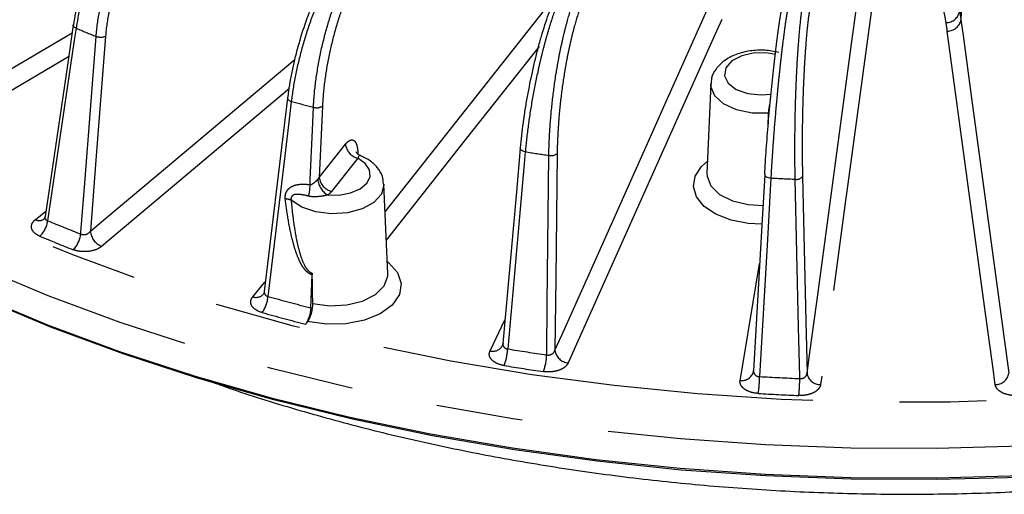
# Model space of a CAD drawing. Extents: x 5 to 415, y 5 to 292.
# Drawn here: x 163 to 177, y 67 to 74 of the extents above; entities that cross this region are included whole.
import ezdxf

# ---------------------------------------------------------------- set-up
doc = ezdxf.new("R2010")
doc.units = 0
doc.linetypes.add('PHANTOM', pattern=[12.7, 6.35, -1.27, 1.27, -1.27, 1.27, -1.27])
doc.layers.get('0').update_dxf_attribs({"linetype": 'CONTINUOUS'})

msp = doc.modelspace()

# ---------------------------------------------------------------- linework, layer by layer
at = {"color": 0, "linetype": 'CONTINUOUS'}
for p, q in [((163.43, 73.764), (163.431, 73.767)), ((172.779, 72.902), (172.722, 71.585)), ((173.569, 71.571), (173.569, 71.568)), ((168.042, 70.112), (167.986, 71.429)), ((166.912, 69.615), (166.934, 70.099)), ((166.867, 69.414), (166.836, 69.375)), ((173.405, 68.679), (173.407, 68.695)), ((173.407, 68.695), (173.407, 68.689))]:
    msp.add_line(p, q, dxfattribs=at)
at = {"color": 0, "linetype": 'PHANTOM'}
for p, q in [((163.361, 73.298), (160.913, 71.858)), ((166.603, 72.835), (163.845, 70.515)), ((167.084, 72.574), (167.037, 71.528)), ((173.619, 72.278), (173.626, 72.471)), ((167.602, 71.911), (167.604, 71.875)), ((162.874, 70.908), (163.027, 71.032)), ((169.542, 68.982), (169.761, 69.438))]:
    msp.add_line(p, q, dxfattribs=at)
at = {"color": 0, "linetype": 'PHANTOM', "flags": 128}
for points in [[(156.721, 74.545), (157.371, 73.936), (158.078, 73.35), (158.843, 72.787), (159.661, 72.251), (160.53, 71.741), (161.448, 71.262), (162.411, 70.813), (163.417, 70.396), (164.463, 70.012), (165.544, 69.664), (166.657, 69.351), (167.799, 69.075), (168.967, 68.837), (170.156, 68.637), (171.363, 68.477), (172.583, 68.356), (173.813, 68.275), (175.05, 68.235), (176.288, 68.235), (177.524, 68.275), (178.755, 68.356), (179.975, 68.477), (181.182, 68.637), (182.371, 68.837), (183.538, 69.075), (184.681, 69.351), (185.794, 69.664), (186.875, 70.012), (187.92, 70.396), (188.926, 70.813), (189.89, 71.262), (190.808, 71.741), (191.677, 72.251), (192.495, 72.787), (193.259, 73.35), (193.967, 73.936), (194.616, 74.545), (195.205, 75.174), (195.731, 75.821), (196.193, 76.484), (196.589, 77.162), (196.918, 77.851), (197.178, 78.55), (197.37, 79.256), (197.493, 79.967), (197.545, 80.681), (197.548, 80.838)], [(197.996, 79.594), (197.95, 79.26), (197.797, 78.541), (197.576, 77.827), (197.285, 77.122), (196.926, 76.428), (196.5, 75.746), (196.009, 75.079), (195.454, 74.429), (194.837, 73.799), (194.159, 73.189), (193.423, 72.602), (192.631, 72.039), (191.786, 71.503), (190.89, 70.996), (189.946, 70.518), (188.958, 70.072), (187.927, 69.658), (186.858, 69.278), (185.754, 68.933), (184.618, 68.625), (183.454, 68.354), (182.265, 68.121), (181.056, 67.927), (179.829, 67.772), (178.59, 67.658), (177.341, 67.583), (176.087, 67.549), (174.832, 67.556), (173.58, 67.604), (172.334, 67.692), (171.098, 67.82), (169.877, 67.987), (168.674, 68.195), (167.493, 68.44), (166.338, 68.724), (165.212, 69.044), (164.119, 69.401), (163.063, 69.792), (162.046, 70.217), (161.072, 70.674), (160.144, 71.162), (159.264, 71.679), (158.437, 72.224), (157.663, 72.795), (156.946, 73.389), (156.289, 74.007)], [(176.228, 73.801), (176.188, 74.031), (176.028, 74.95), (175.772, 76.424)], [(174.19, 68.655), (174.221, 68.885), (174.346, 69.806), (174.844, 73.49), (174.891, 73.842), (175.227, 76.327)], [(176.551, 76.314), (176.497, 75.037), (176.446, 73.843)], [(175.427, 76.161), (175.396, 75.931), (175.271, 75.01), (174.773, 71.326), (174.755, 71.191), (174.389, 68.489)], [(168.004, 71.023), (168.501, 71.654), (170.51, 74.203)], [(170.494, 68.991), (170.594, 69.215), (170.993, 70.109), (171.869, 72.07), (172.126, 72.644), (172.745, 74.03)], [(172.939, 73.844), (172.839, 73.62), (172.439, 72.726), (170.687, 68.805)], [(176.446, 73.843), (176.477, 73.613), (176.602, 72.692), (176.875, 70.674), (177.148, 68.655)], [(160.771, 72.096), (161.051, 72.261), (162.172, 72.92), (163.413, 73.651)], [(163.472, 73.718), (163.446, 73.543), (163.343, 72.844), (163.055, 70.893)], [(163.472, 73.718), (163.457, 73.725), (163.445, 73.734), (163.437, 73.743), (163.431, 73.753), (163.43, 73.762), (163.43, 73.764)], [(176.949, 68.489), (176.918, 68.719), (176.793, 69.64), (176.247, 73.677)], [(163.54, 70.697), (163.542, 70.726), (163.598, 71.444), (163.765, 73.599)], [(163.904, 73.602), (163.762, 71.783), (163.681, 70.738)], [(170.26, 73.45), (169.179, 72.078), (168.021, 70.61)], [(173.727, 73.334), (173.62, 73.353), (173.422, 73.355), (173.236, 73.314), (173.089, 73.238), (172.999, 73.136), (172.98, 73.022), (173.034, 72.912), (173.153, 72.82), (173.322, 72.76), (173.517, 72.739), (173.662, 72.751)], [(163.681, 70.738), (163.907, 70.929), (164.812, 71.69), (166.684, 73.264)], [(173.626, 72.471), (173.384, 72.473), (173.155, 72.521), (172.966, 72.608), (172.836, 72.726), (172.78, 72.863), (172.779, 72.902)], [(166.628, 72.645), (166.607, 72.468), (166.522, 71.76), (166.285, 69.782)], [(166.571, 72.694), (166.571, 72.694), (166.572, 72.685), (166.577, 72.676), (166.585, 72.667), (166.597, 72.658), (166.611, 72.651), (166.628, 72.645)], [(166.902, 71.423), (166.905, 71.5), (166.937, 72.223), (166.952, 72.558)], [(167.037, 71.528), (167.203, 71.738), (167.421, 72.015)], [(170.058, 71.905), (170.042, 71.726), (169.979, 71.01), (169.801, 69.012)], [(170.058, 71.905), (170.04, 71.909), (170.024, 71.915), (170.01, 71.922), (169.998, 71.93), (169.99, 71.938), (169.986, 71.947), (169.985, 71.954)], [(167.158, 71.271), (167.331, 71.27), (167.496, 71.301), (167.635, 71.361), (167.734, 71.443), (167.783, 71.539), (167.775, 71.639), (167.713, 71.732), (167.603, 71.81)], [(167.603, 71.81), (167.438, 71.599), (167.219, 71.322)], [(170.372, 68.924), (170.373, 68.953), (170.381, 69.677), (170.404, 71.852)], [(170.526, 71.881), (170.505, 70.045), (170.494, 68.991)], [(173.528, 70.843), (173.328, 70.853), (173.076, 70.902), (172.855, 70.988), (172.682, 71.104), (172.568, 71.243), (172.523, 71.395), (172.548, 71.548), (172.643, 71.691), (172.73, 71.767)], [(172.722, 71.585), (172.724, 71.545), (172.778, 71.404), (172.907, 71.28), (173.096, 71.185), (173.328, 71.129), (173.544, 71.116)], [(173.659, 71.52), (173.649, 71.34), (173.608, 70.619), (173.494, 68.606)], [(173.569, 71.568), (173.57, 71.563), (173.574, 71.554), (173.581, 71.546), (173.592, 71.539), (173.606, 71.532), (173.622, 71.527), (173.64, 71.523), (173.659, 71.52)], [(174.084, 68.576), (174.083, 68.605), (174.066, 69.329), (174.016, 71.502)], [(174.124, 71.543), (174.172, 69.418), (174.19, 68.655)], [(167.986, 71.429), (167.986, 71.417), (167.948, 71.283), (167.837, 71.162), (167.666, 71.068), (167.451, 71.01), (167.217, 70.994), (166.985, 71.022), (166.781, 71.091), (166.625, 71.193)], [(168.035, 70.294), (168.053, 70.28), (168.186, 70.134), (168.241, 69.973), (168.215, 69.809), (168.109, 69.656), (167.932, 69.527), (167.699, 69.432), (167.428, 69.379), (167.143, 69.373), (166.867, 69.414)], [(173.208, 68.548), (173.247, 68.778), (173.401, 69.697), (173.495, 70.258)], [(166.943, 69.678), (167.189, 69.644), (167.442, 69.657), (167.674, 69.714), (167.863, 69.811), (167.99, 69.937), (168.042, 70.08), (168.042, 70.112)], [(166.062, 69.777), (166.235, 69.985), (166.249, 70.003)]]:
    msp.add_lwpolyline(points, dxfattribs=at)
at = {"color": 0, "linetype": 'CONTINUOUS', "flags": 128}
for points in [[(163.43, 73.764), (163.339, 73.144), (163.016, 70.955)], [(156.273, 73.582), (156.931, 72.964), (157.649, 72.369), (158.423, 71.798), (159.251, 71.252), (160.131, 70.735), (161.06, 70.246), (162.035, 69.789), (163.053, 69.364), (164.11, 68.972), (165.204, 68.615), (166.331, 68.295), (167.487, 68.011), (168.668, 67.765), (169.872, 67.558), (171.094, 67.39), (172.331, 67.262), (173.578, 67.174), (174.831, 67.126), (176.088, 67.119), (177.343, 67.153)], [(166.571, 72.694), (166.484, 71.967), (166.231, 69.852)], [(166.58, 72.71), (166.574, 72.702), (166.571, 72.694)], [(169.985, 71.954), (169.929, 71.319), (169.73, 69.089)], [(169.985, 71.954), (169.985, 71.956), (169.988, 71.964)], [(173.569, 71.568), (173.527, 70.828), (173.406, 68.689)], [(177.335, 67.126), (176.086, 67.093), (174.835, 67.099), (173.587, 67.147), (172.346, 67.234), (171.115, 67.362), (169.898, 67.529), (168.7, 67.735), (167.523, 67.98), (166.372, 68.263), (165.25, 68.582), (164.162, 68.937), (163.109, 69.327), (162.096, 69.75), (161.177, 70.18)]]:
    msp.add_lwpolyline(points, dxfattribs=at)
at = {"color": 0, "linetype": 'PHANTOM'}
for centre, radius, start, end in [((176.23, 74), 0.199, 269.2896, 351.4655), ((176.253, 73.873), 0.196, 268.3595, 351.4312), ((173.028, 96.935), 25.107, 247.6293, 248.3514), ((163.831, 73.773), 0.186, 249.4152, 292.9634), ((174.615, 101.669), 30.103, 254.6136, 255.2534), ((166.999, 72.719), 0.168, 253.8371, 300.4374), ((167.661, 72.044), 0.241, 186.9051, 256.1629), ((175.422, 105.433), 33.954, 260.9116, 261.5023), ((170.436, 71.989), 0.141, 257.1913, 309.9344), ((167.324, 71.532), 0.31, 185.9596, 237.4599), ((167.277, 71.557), 0.241, 186.9051, 256.1629), ((175.66, 107.598), 36.133, 266.8255, 267.3919), ((174.037, 71.61), 0.11, 259.2925, 322.3677), ((166.413, 71.402), 0.489, 342.3213, 2.3722), ((166.532, 70.976), 0.237, 66.8843, 88.0821), ((162.93, 71.018), 0.123, 242.8102, 304.6777), ((162.693, 70.934), 0.364, 312.6649, 353.5688), ((172.958, 94.695), 25.78, 247.4092, 248.5715), ((172.927, 94.669), 25.998, 247.4089, 248.5719), ((163.166, 70.737), 0.376, 314.4387, 353.9384), ((163.949, 70.764), 0.269, 185.4757, 247.476), ((166.112, 69.911), 0.143, 249.6368, 317.6095), ((165.819, 69.817), 0.468, 324.5037, 355.7956), ((174.6, 99.602), 30.957, 254.4191, 255.6201), ((174.59, 99.633), 31.236, 254.419, 255.6271), ((169.583, 69.136), 0.159, 255.0755, 331.9739), ((169.083, 69.041), 0.718, 337.5975, 357.6669), ((175.423, 103.468), 34.912, 260.7322, 261.6817), ((169.582, 68.952), 0.791, 339.7561, 357.9264), ((170.71, 69.022), 0.218, 188.0055, 264.1398), ((175.419, 103.529), 35.221, 260.7321, 261.6818), ((173.234, 68.723), 0.177, 261.5284, 345.3419), ((171.606, 68.632), 1.889, 351.6461, 359.2011), ((175.659, 105.613), 37.07, 266.6524, 267.5649), ((174.384, 68.684), 0.196, 188.5687, 271.6405), ((176.954, 68.684), 0.196, 268.3595, 351.4313), ((171.496, 68.602), 2.588, 353.9095, 359.4199), ((175.66, 105.722), 37.428, 266.6527, 267.5647)]:
    msp.add_arc(centre, radius, start, end, dxfattribs=at)
at = {"color": 0, "linetype": 'CONTINUOUS'}
for points, knots in [([(164.85, 76.131), (164.83, 76.122), (164.739, 76.083), (164.575, 75.958), (164.365, 75.759), (164.162, 75.513), (163.973, 75.232), (163.803, 74.926), (163.657, 74.601), (163.542, 74.271), (163.465, 73.988), (163.443, 73.826), (163.435, 73.767)], [0, 0, 0, 0, 0.033809, 0.146621, 0.260143, 0.373385, 0.485912, 0.598516, 0.710671, 0.823217, 0.935635, 1, 1, 1, 1]), ([(166.58, 72.71), (166.594, 72.827), (166.614, 72.948), (166.651, 73.133), (166.664, 73.195), (166.695, 73.321), (166.711, 73.385), (166.763, 73.574), (166.802, 73.699), (166.868, 73.884), (166.89, 73.945), (166.937, 74.065), (166.986, 74.182), (167.037, 74.293), (167.089, 74.401), (167.116, 74.455), (167.198, 74.608), (167.254, 74.7), (167.367, 74.867), (167.424, 74.942), (167.537, 75.067), (167.592, 75.118), (167.646, 75.157)], [0, 0, 0, 0, 0.125, 0.125, 0.1875, 0.1875, 0.25, 0.25, 0.375, 0.375, 0.4375, 0.4375, 0.5, 0.5625, 0.5625, 0.625, 0.625, 0.75, 0.75, 0.875, 0.875, 1, 1, 1, 1]), ([(169.988, 71.964), (169.999, 72.083), (170.013, 72.205), (170.039, 72.393), (170.048, 72.456), (170.068, 72.585), (170.079, 72.65), (170.114, 72.844), (170.14, 72.972), (170.182, 73.162), (170.197, 73.225), (170.227, 73.349), (170.258, 73.47), (170.291, 73.585), (170.324, 73.698), (170.342, 73.754), (170.394, 73.913), (170.429, 74.01), (170.499, 74.187), (170.535, 74.266), (170.605, 74.4), (170.639, 74.456), (170.672, 74.499)], [0, 0, 0, 0, 0.125, 0.125, 0.1875, 0.1875, 0.25, 0.25, 0.375, 0.375, 0.4375, 0.4375, 0.5, 0.5625, 0.5625, 0.625, 0.625, 0.75, 0.75, 0.875, 0.875, 1, 1, 1, 1]), ([(173.569, 71.571), (173.576, 71.69), (173.584, 71.814), (173.597, 72.004), (173.602, 72.068), (173.612, 72.198), (173.617, 72.264), (173.634, 72.46), (173.645, 72.59), (173.664, 72.783), (173.67, 72.848), (173.683, 72.974), (173.696, 73.097), (173.709, 73.215), (173.722, 73.33), (173.729, 73.387), (173.749, 73.55), (173.763, 73.65), (173.789, 73.831), (173.802, 73.913), (173.827, 74.052), (173.839, 74.109), (173.85, 74.155)], [0, 0, 0, 0, 0.125, 0.125, 0.1875, 0.1875, 0.25, 0.25, 0.375, 0.375, 0.4375, 0.4375, 0.5, 0.5625, 0.5625, 0.625, 0.625, 0.75, 0.75, 0.875, 0.875, 1, 1, 1, 1]), ([(173.778, 73.364), (173.709, 73.377), (173.571, 73.403), (173.351, 73.391), (173.144, 73.339), (172.972, 73.248), (172.852, 73.128), (172.786, 73.007), (172.786, 72.929), (172.786, 72.902)], [0, 0, 0, 0, 0.158315, 0.318354, 0.480534, 0.647557, 0.792424, 0.926684, 1, 1, 1, 1]), ([(167.642, 71.85), (167.64, 71.85), (167.617, 71.854), (167.59, 71.883), (167.578, 71.903), (167.578, 71.903), (167.578, 71.903)], [0, 0, 0, 0, 0.030045, 0.543082, 0.851708, 1, 1, 1, 1]), ([(167.979, 71.436), (167.976, 71.473), (167.97, 71.56), (167.892, 71.679), (167.776, 71.787), (167.67, 71.834), (167.617, 71.858)], [0, 0, 0, 0, 0.19175, 0.453109, 0.723476, 1, 1, 1, 1]), ([(163.016, 70.955), (163.011, 70.94), (163.004, 70.919), (163.001, 70.917), (163, 70.916)], [0, 0, 0, 0, 0.6536, 1, 1, 1, 1]), ([(166.231, 69.852), (166.231, 69.852), (166.233, 69.837), (166.22, 69.818), (166.218, 69.815), (166.218, 69.814)], [0, 0, 0, 0, 0.019131, 0.849932, 1, 1, 1, 1]), ([(166.912, 69.615), (166.91, 69.572), (166.902, 69.525), (166.874, 69.437), (166.855, 69.399), (166.836, 69.375)], [0, 0, 0, 0, 0.5, 0.5, 1, 1, 1, 1]), ([(166.867, 69.414), (166.888, 69.441), (166.909, 69.485), (166.937, 69.582), (166.944, 69.635), (166.943, 69.678)], [0, 0, 0, 0, 0.5, 0.5, 1, 1, 1, 1]), ([(169.727, 69.091), (169.727, 69.08), (169.727, 69.068), (169.723, 69.062), (169.723, 69.061)], [0, 0, 0, 0, 0.810491, 1, 1, 1, 1]), ([(165.491, 68.516), (165.581, 68.484), (165.991, 68.336), (166.751, 68.105), (167.769, 67.825), (168.815, 67.583), (169.881, 67.374), (170.965, 67.202), (172.064, 67.065), (173.174, 66.964), (174.291, 66.901), (175.413, 66.874), (176.536, 66.884), (177.656, 66.931), (178.77, 67.015), (179.874, 67.135), (180.966, 67.291), (182.04, 67.483), (183.095, 67.711), (184.127, 67.972), (185.129, 68.27), (185.805, 68.488), (186.136, 68.615), (186.153, 68.622)], [0, 0, 0, 0, 0.014631, 0.066408, 0.118165, 0.169903, 0.221623, 0.273329, 0.325022, 0.376706, 0.428383, 0.480056, 0.531727, 0.583401, 0.635078, 0.686761, 0.738455, 0.790161, 0.841883, 0.893622, 0.945383, 0.997167, 1, 1, 1, 1])]:
    msp.add_open_spline(points, degree=3, knots=knots, dxfattribs=at)
at = {"color": 0, "linetype": 'PHANTOM'}
for points, knots in [([(164.96, 76.162), (164.883, 76.128), (164.805, 76.082), (164.645, 75.964), (164.563, 75.893), (164.404, 75.731), (164.326, 75.641), (164.211, 75.49), (164.173, 75.438), (164.099, 75.33), (164.028, 75.22), (163.961, 75.103), (163.896, 74.983), (163.864, 74.921), (163.774, 74.735), (163.72, 74.608), (163.624, 74.352), (163.583, 74.221), (163.515, 73.964), (163.49, 73.839), (163.472, 73.718)], [0, 0, 0, 0, 0.125, 0.125, 0.25, 0.25, 0.375, 0.375, 0.4375, 0.4375, 0.5, 0.5625, 0.5625, 0.625, 0.625, 0.75, 0.75, 0.875, 0.875, 1, 1, 1, 1]), ([(163.765, 73.599), (163.775, 73.724), (163.793, 73.852), (163.844, 74.112), (163.878, 74.246), (163.958, 74.508), (164.005, 74.637), (164.085, 74.829), (164.113, 74.892), (164.172, 75.014), (164.233, 75.133), (164.299, 75.246), (164.367, 75.356), (164.403, 75.41), (164.51, 75.563), (164.585, 75.655), (164.738, 75.82), (164.817, 75.893), (164.975, 76.013), (165.053, 76.06), (165.13, 76.094)], [0, 0, 0, 0, 0.125, 0.125, 0.25, 0.25, 0.375, 0.375, 0.4375, 0.4375, 0.5, 0.5625, 0.5625, 0.625, 0.625, 0.75, 0.75, 0.875, 0.875, 1, 1, 1, 1]), ([(165.197, 75.973), (165.124, 75.94), (165.05, 75.896), (164.939, 75.812), (164.902, 75.781), (164.828, 75.712), (164.79, 75.675), (164.681, 75.558), (164.611, 75.471), (164.508, 75.325), (164.474, 75.274), (164.41, 75.169), (164.347, 75.062), (164.289, 74.948), (164.233, 74.832), (164.206, 74.772), (164.13, 74.59), (164.086, 74.467), (164.01, 74.218), (163.978, 74.09), (163.93, 73.842), (163.913, 73.721), (163.904, 73.602)], [0, 0, 0, 0, 0.125, 0.125, 0.1875, 0.1875, 0.25, 0.25, 0.375, 0.375, 0.4375, 0.4375, 0.5, 0.5625, 0.5625, 0.625, 0.625, 0.75, 0.75, 0.875, 0.875, 1, 1, 1, 1]), ([(167.747, 75.221), (167.69, 75.181), (167.632, 75.127), (167.514, 74.996), (167.454, 74.917), (167.335, 74.742), (167.277, 74.644), (167.191, 74.484), (167.162, 74.428), (167.107, 74.314), (167.054, 74.197), (167.003, 74.074), (166.954, 73.948), (166.93, 73.883), (166.861, 73.689), (166.82, 73.558), (166.747, 73.293), (166.715, 73.158), (166.663, 72.896), (166.642, 72.768), (166.628, 72.645)], [0, 0, 0, 0, 0.125, 0.125, 0.25, 0.25, 0.375, 0.375, 0.4375, 0.4375, 0.5, 0.5625, 0.5625, 0.625, 0.625, 0.75, 0.75, 0.875, 0.875, 1, 1, 1, 1]), ([(166.952, 72.558), (166.958, 72.683), (166.97, 72.813), (167.005, 73.077), (167.028, 73.214), (167.084, 73.483), (167.118, 73.616), (167.175, 73.814), (167.195, 73.88), (167.237, 74.007), (167.281, 74.132), (167.328, 74.251), (167.378, 74.367), (167.404, 74.424), (167.482, 74.586), (167.536, 74.685), (167.647, 74.863), (167.705, 74.943), (167.821, 75.076), (167.878, 75.13), (167.935, 75.171)], [0, 0, 0, 0, 0.125, 0.125, 0.25, 0.25, 0.375, 0.375, 0.4375, 0.4375, 0.5, 0.5625, 0.5625, 0.625, 0.625, 0.75, 0.75, 0.875, 0.875, 1, 1, 1, 1]), ([(168.015, 75.058), (167.961, 75.019), (167.907, 74.968), (167.825, 74.873), (167.798, 74.839), (167.744, 74.765), (167.717, 74.724), (167.637, 74.597), (167.586, 74.504), (167.511, 74.349), (167.487, 74.295), (167.44, 74.185), (167.395, 74.072), (167.353, 73.954), (167.313, 73.832), (167.294, 73.77), (167.24, 73.582), (167.209, 73.455), (167.155, 73.199), (167.133, 73.069), (167.101, 72.817), (167.09, 72.694), (167.084, 72.574)], [0, 0, 0, 0, 0.125, 0.125, 0.1875, 0.1875, 0.25, 0.25, 0.375, 0.375, 0.4375, 0.4375, 0.5, 0.5625, 0.5625, 0.625, 0.625, 0.75, 0.75, 0.875, 0.875, 1, 1, 1, 1]), ([(170.775, 74.574), (170.74, 74.529), (170.705, 74.47), (170.631, 74.33), (170.594, 74.246), (170.519, 74.061), (170.483, 73.958), (170.428, 73.791), (170.41, 73.732), (170.375, 73.614), (170.341, 73.492), (170.308, 73.365), (170.277, 73.235), (170.261, 73.169), (170.217, 72.969), (170.19, 72.834), (170.141, 72.563), (170.12, 72.426), (170.084, 72.159), (170.069, 72.03), (170.058, 71.905)], [0, 0, 0, 0, 0.125, 0.125, 0.25, 0.25, 0.375, 0.375, 0.4375, 0.4375, 0.5, 0.5625, 0.5625, 0.625, 0.625, 0.75, 0.75, 0.875, 0.875, 1, 1, 1, 1]), ([(170.404, 71.852), (170.406, 71.978), (170.411, 72.108), (170.429, 72.375), (170.441, 72.514), (170.472, 72.787), (170.49, 72.923), (170.523, 73.126), (170.534, 73.193), (170.558, 73.323), (170.584, 73.451), (170.612, 73.574), (170.64, 73.694), (170.656, 73.753), (170.702, 73.922), (170.734, 74.025), (170.8, 74.212), (170.835, 74.296), (170.905, 74.439), (170.94, 74.498), (170.975, 74.543)], [0, 0, 0, 0, 0.125, 0.125, 0.25, 0.25, 0.375, 0.375, 0.4375, 0.4375, 0.5, 0.5625, 0.5625, 0.625, 0.625, 0.75, 0.75, 0.875, 0.875, 1, 1, 1, 1]), ([(171.065, 74.438), (171.032, 74.395), (170.999, 74.34), (170.95, 74.239), (170.933, 74.202), (170.901, 74.124), (170.884, 74.081), (170.837, 73.948), (170.806, 73.85), (170.763, 73.69), (170.748, 73.634), (170.721, 73.52), (170.695, 73.403), (170.671, 73.281), (170.648, 73.157), (170.637, 73.093), (170.606, 72.9), (170.589, 72.771), (170.56, 72.511), (170.548, 72.379), (170.532, 72.124), (170.527, 72.001), (170.526, 71.881)], [0, 0, 0, 0, 0.125, 0.125, 0.1875, 0.1875, 0.25, 0.25, 0.375, 0.375, 0.4375, 0.4375, 0.5, 0.5625, 0.5625, 0.625, 0.625, 0.75, 0.75, 0.875, 0.875, 1, 1, 1, 1]), ([(173.952, 74.24), (173.94, 74.192), (173.927, 74.132), (173.901, 73.986), (173.888, 73.9), (173.86, 73.709), (173.846, 73.604), (173.825, 73.433), (173.818, 73.373), (173.804, 73.252), (173.79, 73.128), (173.777, 72.999), (173.763, 72.867), (173.757, 72.799), (173.738, 72.596), (173.726, 72.459), (173.703, 72.185), (173.693, 72.046), (173.674, 71.776), (173.666, 71.646), (173.659, 71.52)], [0, 0, 0, 0, 0.125, 0.125, 0.25, 0.25, 0.375, 0.375, 0.4375, 0.4375, 0.5, 0.5625, 0.5625, 0.625, 0.625, 0.75, 0.75, 0.875, 0.875, 1, 1, 1, 1]), ([(174.016, 71.502), (174.014, 71.628), (174.012, 71.758), (174.012, 72.027), (174.013, 72.166), (174.017, 72.441), (174.02, 72.578), (174.027, 72.783), (174.03, 72.851), (174.035, 72.983), (174.041, 73.112), (174.048, 73.237), (174.056, 73.359), (174.06, 73.419), (174.073, 73.59), (174.082, 73.695), (174.102, 73.887), (174.112, 73.974), (174.135, 74.121), (174.146, 74.182), (174.158, 74.23)], [0, 0, 0, 0, 0.125, 0.125, 0.25, 0.25, 0.375, 0.375, 0.4375, 0.4375, 0.5, 0.5625, 0.5625, 0.625, 0.625, 0.75, 0.75, 0.875, 0.875, 1, 1, 1, 1]), ([(174.255, 74.135), (174.244, 74.089), (174.233, 74.031), (174.218, 73.927), (174.212, 73.89), (174.202, 73.809), (174.198, 73.765), (174.183, 73.629), (174.175, 73.529), (174.163, 73.366), (174.159, 73.309), (174.152, 73.193), (174.145, 73.075), (174.14, 72.951), (174.134, 72.826), (174.132, 72.761), (174.126, 72.566), (174.123, 72.436), (174.119, 72.174), (174.118, 72.042), (174.119, 71.787), (174.121, 71.663), (174.124, 71.543)], [0, 0, 0, 0, 0.125, 0.125, 0.1875, 0.1875, 0.25, 0.25, 0.375, 0.375, 0.4375, 0.4375, 0.5, 0.5625, 0.5625, 0.625, 0.625, 0.75, 0.75, 0.875, 0.875, 1, 1, 1, 1]), ([(173.626, 72.471), (173.628, 72.491), (173.632, 72.531), (173.641, 72.582), (173.648, 72.607), (173.649, 72.612)], [0, 0, 0, 0, 0.446235, 0.899845, 1, 1, 1, 1]), ([(167.421, 72.015), (167.443, 72.042), (167.465, 72.062), (167.506, 72.082), (167.525, 72.082), (167.55, 72.068), (167.558, 72.061), (167.572, 72.042), (167.578, 72.03), (167.588, 72.003), (167.592, 71.986), (167.599, 71.951), (167.601, 71.932), (167.602, 71.911)], [0, 0, 0, 0, 0.25, 0.25, 0.5, 0.5, 0.625, 0.625, 0.75, 0.75, 0.875, 0.875, 1, 1, 1, 1]), ([(167.64, 71.846), (167.637, 71.848), (167.628, 71.853), (167.614, 71.838), (167.606, 71.818), (167.603, 71.81)], [0, 0, 0, 0, 0.2238, 0.6846462, 1, 1, 1, 1]), ([(166.902, 71.423), (166.913, 71.423), (166.923, 71.427), (166.944, 71.438), (166.953, 71.445), (166.973, 71.46), (166.982, 71.468), (167, 71.484), (167.008, 71.492), (167.016, 71.5)], [0, 0, 0, 0, 0.25, 0.25, 0.5, 0.5, 0.75, 0.75, 1, 1, 1, 1]), ([(166.54, 71.212), (166.537, 71.234), (166.538, 71.255), (166.546, 71.296), (166.554, 71.315), (166.575, 71.349), (166.589, 71.363), (166.619, 71.387), (166.637, 71.397), (166.692, 71.42), (166.733, 71.427), (166.816, 71.431), (166.858, 71.428), (166.902, 71.423)], [0, 0, 0, 0, 0.125, 0.125, 0.25, 0.25, 0.375, 0.375, 0.5, 0.5, 0.75, 0.75, 1, 1, 1, 1]), ([(166.934, 70.099), (166.909, 70.105), (166.886, 70.119), (166.845, 70.153), (166.827, 70.173), (166.795, 70.216), (166.781, 70.239), (166.756, 70.286), (166.745, 70.309), (166.714, 70.381), (166.697, 70.43), (166.666, 70.527), (166.653, 70.576), (166.617, 70.722), (166.597, 70.82), (166.565, 71.016), (166.551, 71.114), (166.54, 71.212)], [0, 0, 0, 0, 0.0625, 0.0625, 0.125, 0.125, 0.1875, 0.1875, 0.25, 0.25, 0.375, 0.375, 0.5, 0.5, 0.75, 0.75, 1, 1, 1, 1]), ([(166.879, 71.254), (166.852, 71.261), (166.825, 71.267), (166.772, 71.277), (166.745, 71.28), (166.708, 71.28), (166.695, 71.28), (166.671, 71.275), (166.66, 71.271), (166.64, 71.257), (166.632, 71.248), (166.622, 71.223), (166.622, 71.208), (166.625, 71.193)], [0, 0, 0, 0, 0.25, 0.25, 0.5, 0.5, 0.625, 0.625, 0.75, 0.75, 0.875, 0.875, 1, 1, 1, 1]), ([(166.625, 71.193), (166.633, 71.101), (166.643, 71.009), (166.667, 70.824), (166.681, 70.732), (166.708, 70.593), (166.718, 70.547), (166.741, 70.455), (166.754, 70.408), (166.785, 70.316), (166.803, 70.27), (166.84, 70.204), (166.855, 70.183), (166.889, 70.146), (166.91, 70.13), (166.934, 70.124)], [0, 0, 0, 0, 0.25, 0.25, 0.5, 0.5, 0.625, 0.625, 0.75, 0.75, 0.875, 0.875, 0.9375, 0.9375, 1, 1, 1, 1]), ([(167.158, 71.271), (167.114, 71.259), (167.065, 71.249), (166.969, 71.242), (166.922, 71.244), (166.879, 71.254)], [0, 0, 0, 0, 0.5, 0.5, 1, 1, 1, 1]), ([(162.94, 70.666), (162.908, 70.68), (162.881, 70.697), (162.84, 70.735), (162.826, 70.757), (162.817, 70.79), (162.816, 70.802), (162.818, 70.824), (162.821, 70.836), (162.835, 70.869), (162.851, 70.89), (162.874, 70.908)], [0, 0, 0, 0, 0.25, 0.25, 0.5, 0.5, 0.625, 0.625, 0.75, 0.75, 1, 1, 1, 1]), ([(163.017, 70.955), (163.016, 70.951), (163.013, 70.938), (163.02, 70.918), (163.036, 70.901), (163.05, 70.896), (163.055, 70.893)], [0, 0, 0, 0, 0.146822, 0.48331, 0.805979, 1, 1, 1, 1]), ([(163.54, 70.697), (163.551, 70.692), (163.564, 70.689), (163.591, 70.688), (163.605, 70.69), (163.644, 70.703), (163.666, 70.719), (163.681, 70.738)], [0, 0, 0, 0, 0.25, 0.25, 0.5, 0.5, 1, 1, 1, 1]), ([(163.845, 70.515), (163.823, 70.497), (163.794, 70.48), (163.729, 70.456), (163.692, 70.447), (163.635, 70.44), (163.615, 70.439), (163.576, 70.439), (163.556, 70.44), (163.518, 70.444), (163.499, 70.448), (163.463, 70.457), (163.446, 70.462), (163.429, 70.468)], [0, 0, 0, 0, 0.25, 0.25, 0.5, 0.5, 0.625, 0.625, 0.75, 0.75, 0.875, 0.875, 1, 1, 1, 1]), ([(166.2, 69.545), (166.164, 69.555), (166.132, 69.569), (166.081, 69.603), (166.06, 69.623), (166.042, 69.655), (166.037, 69.666), (166.032, 69.689), (166.031, 69.7), (166.035, 69.734), (166.045, 69.756), (166.062, 69.777)], [0, 0, 0, 0, 0.25, 0.25, 0.5, 0.5, 0.625, 0.625, 0.75, 0.75, 1, 1, 1, 1]), ([(166.232, 69.852), (166.232, 69.844), (166.231, 69.826), (166.244, 69.803), (166.264, 69.788), (166.279, 69.784), (166.285, 69.782)], [0, 0, 0, 0, 0.267677, 0.556504, 0.833466, 1, 1, 1, 1]), ([(169.732, 69.089), (169.731, 69.086), (169.728, 69.073), (169.736, 69.051), (169.753, 69.029), (169.777, 69.016), (169.794, 69.013), (169.801, 69.012)], [0, 0, 0, 0, 0.094569, 0.359514, 0.612121, 0.85434, 1, 1, 1, 1]), ([(169.747, 68.768), (169.709, 68.774), (169.673, 68.785), (169.612, 68.813), (169.587, 68.831), (169.558, 68.86), (169.551, 68.871), (169.539, 68.892), (169.535, 68.903), (169.528, 68.937), (169.531, 68.96), (169.542, 68.982)], [0, 0, 0, 0, 0.25, 0.25, 0.5, 0.5, 0.625, 0.625, 0.75, 0.75, 1, 1, 1, 1]), ([(170.372, 68.924), (170.386, 68.921), (170.4, 68.921), (170.426, 68.925), (170.439, 68.93), (170.472, 68.95), (170.487, 68.97), (170.494, 68.991)], [0, 0, 0, 0, 0.25, 0.25, 0.5, 0.5, 1, 1, 1, 1]), ([(170.687, 68.805), (170.677, 68.783), (170.66, 68.762), (170.614, 68.726), (170.584, 68.71), (170.534, 68.692), (170.516, 68.687), (170.479, 68.68), (170.46, 68.677), (170.421, 68.673), (170.402, 68.673), (170.363, 68.674), (170.343, 68.676), (170.324, 68.678)], [0, 0, 0, 0, 0.25, 0.25, 0.5, 0.5, 0.625, 0.625, 0.75, 0.75, 0.875, 0.875, 1, 1, 1, 1]), ([(173.407, 68.689), (173.407, 68.681), (173.407, 68.663), (173.42, 68.638), (173.443, 68.617), (173.47, 68.607), (173.488, 68.606), (173.494, 68.606)], [0, 0, 0, 0, 0.1968893, 0.431895, 0.6559571, 0.8708123, 1, 1, 1, 1]), ([(174.084, 68.576), (174.098, 68.575), (174.111, 68.576), (174.137, 68.583), (174.149, 68.589), (174.177, 68.612), (174.188, 68.633), (174.19, 68.655)], [0, 0, 0, 0, 0.25, 0.25, 0.5, 0.5, 1, 1, 1, 1]), ([(173.474, 68.358), (173.435, 68.36), (173.397, 68.367), (173.328, 68.389), (173.297, 68.404), (173.261, 68.43), (173.25, 68.44), (173.232, 68.46), (173.225, 68.47), (173.208, 68.503), (173.204, 68.526), (173.208, 68.548)], [0, 0, 0, 0, 0.25, 0.25, 0.5, 0.5, 0.625, 0.625, 0.75, 0.75, 1, 1, 1, 1]), ([(174.389, 68.489), (174.386, 68.466), (174.375, 68.444), (174.341, 68.403), (174.316, 68.385), (174.272, 68.362), (174.256, 68.356), (174.222, 68.344), (174.204, 68.34), (174.167, 68.333), (174.147, 68.33), (174.109, 68.327), (174.089, 68.327), (174.069, 68.328)], [0, 0, 0, 0, 0.25, 0.25, 0.5, 0.5, 0.625, 0.625, 0.75, 0.75, 0.875, 0.875, 1, 1, 1, 1]), ([(177.268, 68.328), (177.229, 68.326), (177.189, 68.329), (177.115, 68.343), (177.08, 68.355), (177.036, 68.377), (177.023, 68.386), (176.999, 68.404), (176.989, 68.413), (176.962, 68.444), (176.952, 68.466), (176.949, 68.489)], [0, 0, 0, 0, 0.25, 0.25, 0.5, 0.5, 0.625, 0.625, 0.75, 0.75, 1, 1, 1, 1])]:
    msp.add_open_spline(points, degree=3, knots=knots, dxfattribs=at)
for points in [[(176.427, 73.97), (176.434, 73.928), (176.441, 73.886), (176.446, 73.843)], [(176.247, 73.677), (176.241, 73.718), (176.235, 73.76), (176.228, 73.801)], [(167.016, 71.5), (167.025, 71.508), (167.032, 71.518), (167.037, 71.528)], [(167.219, 71.322), (167.204, 71.303), (167.184, 71.286), (167.158, 71.271)]]:
    msp.add_open_spline(points, degree=3, dxfattribs=at)
at = {"color": 0, "linetype": 'CONTINUOUS'}
for points in [[(166.943, 69.678), (166.94, 69.827), (166.937, 69.975), (166.934, 70.124)], [(166.934, 70.124), (166.934, 70.116), (166.934, 70.108), (166.934, 70.099)]]:
    msp.add_open_spline(points, degree=3, dxfattribs=at)

doc.saveas('drawing.dxf')
